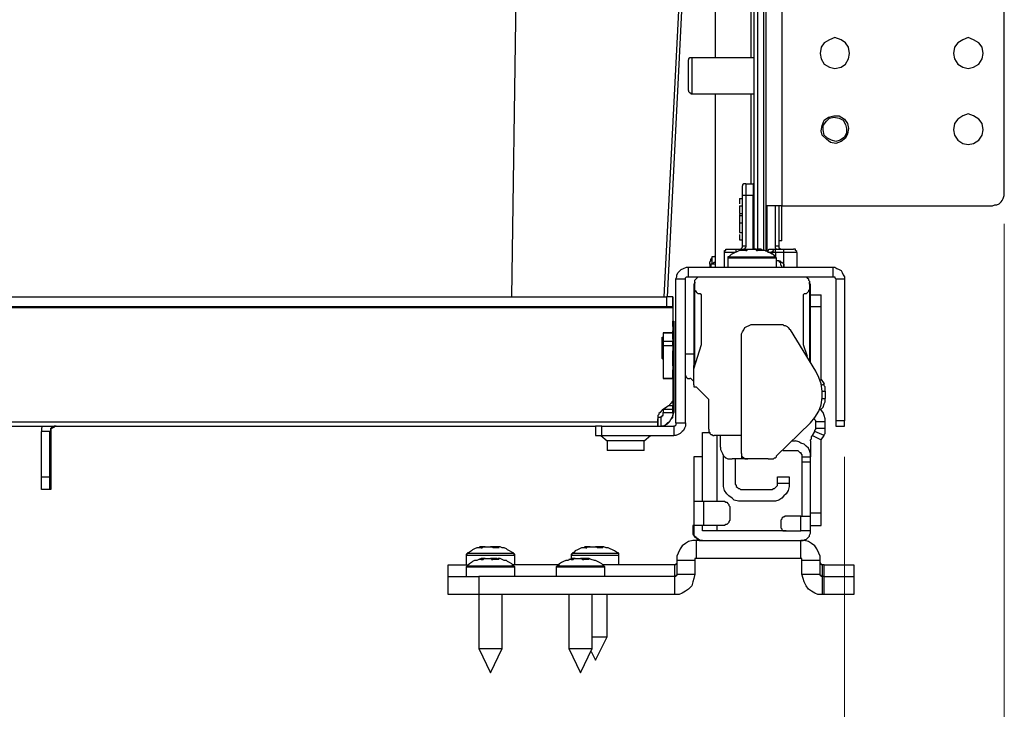
# Model space of a CAD drawing. Units: millimetres. Extents: x 0 to 420, y 0 to 297.
# Drawn here: x 324 to 357, y 157 to 180 of the extents above; entities that cross this region are included whole.
import ezdxf

# ---------------------------------------------------------------- set-up
doc = ezdxf.new("R2010")
doc.units = ezdxf.units.MM
doc.header["$MEASUREMENT"] = 0
doc.layers.get('0').update_dxf_attribs({"linetype": 'CONTINUOUS'})

msp = doc.modelspace()

# ---------------------------------------------------------------- linework, layer by layer
at = {"color": 0, "linetype": 'Continuous', "lineweight": 25, "true_color": 0x000007}
for p, q in [((340.466, 170.744), (341.665, 254)), ((348.933, 214.418), (348.933, 173.778)), ((349.462, 214.418), (349.462, 173.778)), ((356.87, 174.202), (356.87, 214.03)), ((348.544, 172.332), (348.544, 204.929)), ((348.65, 204.929), (348.65, 172.297)), ((348.862, 172.297), (348.862, 204.929)), ((345.546, 170.744), (347.169, 202.918)), ((345.652, 170.744), (347.239, 202.459)), ((347.239, 185.949), (347.239, 178.717)), ((348.439, 178.717), (348.439, 185.949)), ((348.544, 178.717), (346.463, 178.717)), ((346.463, 177.518), (348.544, 177.518)), ((347.239, 177.518), (347.239, 171.732)), ((348.439, 174.519), (348.439, 177.518)), ((348.262, 174.519), (348.509, 174.519)), ((348.544, 174.519), (348.509, 174.519)), ((348.156, 172.438), (348.156, 174.131)), ((348.262, 174.131), (348.262, 172.438)), ((348.509, 174.131), (348.262, 174.131)), ((348.509, 172.332), (348.509, 174.131)), ((348.051, 174.025), (348.156, 174.025)), ((348.051, 173.778), (348.051, 173.778)), ((348.051, 173.778), (348.051, 173.778)), ((348.051, 173.778), (348.156, 173.778)), ((348.051, 173.778), (348.156, 173.778)), ((348.051, 173.778), (348.156, 173.778)), ((348.051, 173.531), (348.156, 173.531)), ((348.051, 173.496), (348.051, 173.461)), ((348.933, 173.778), (348.933, 172.261)), ((348.968, 172.261), (348.968, 173.778)), ((349.25, 172.438), (349.25, 173.778)), ((349.356, 173.778), (349.356, 172.438)), ((349.462, 173.778), (356.482, 173.778)), ((349.462, 173.743), (349.462, 173.743)), ((349.462, 173.743), (349.462, 173.743)), ((348.051, 173.461), (348.156, 173.461)), ((348.051, 173.461), (348.156, 173.461)), ((348.051, 173.461), (348.051, 173.214)), ((348.051, 173.461), (348.051, 173.461)), ((348.051, 173.214), (348.156, 173.214)), ((348.544, 173.249), (348.509, 173.249)), ((348.968, 173.249), (348.933, 173.249)), ((348.051, 172.896), (348.156, 172.896)), ((348.051, 172.896), (348.051, 172.896)), ((348.051, 172.896), (348.156, 172.896)), ((348.051, 172.896), (348.156, 172.896)), ((349.462, 172.861), (349.462, 172.861)), ((349.462, 172.861), (349.462, 172.861)), ((348.051, 172.649), (348.156, 172.649)), ((349.462, 172.614), (349.356, 172.614)), ((347.557, 171.732), (347.557, 172.226)), ((347.945, 172.332), (348.227, 172.332)), ((348.262, 172.332), (348.403, 172.332)), ((348.262, 172.332), (348.262, 172.332)), ((348.262, 172.332), (348.262, 172.332)), ((348.262, 172.297), (348.262, 172.332)), ((348.509, 172.332), (348.509, 172.332)), ((348.544, 172.332), (348.544, 172.332)), ((348.968, 172.332), (348.933, 172.332)), ((349.144, 172.226), (349.003, 172.226)), ((349.074, 172.332), (349.25, 172.332)), ((349.144, 172.156), (349.144, 172.226)), ((349.25, 172.332), (349.532, 172.332)), ((349.532, 172.226), (349.25, 172.226)), ((349.25, 172.226), (349.25, 172.085)), ((349.532, 171.732), (349.532, 172.226)), ((349.956, 172.226), (349.956, 171.732)), ((347.063, 171.838), (347.098, 171.838)), ((347.063, 171.838), (347.063, 171.732)), ((347.098, 172.014), (347.133, 172.014)), ((347.133, 171.838), (347.098, 171.838)), ((347.098, 171.838), (347.098, 171.732)), ((347.133, 172.05), (347.133, 171.873)), ((347.133, 172.014), (347.133, 172.05)), ((347.133, 171.873), (347.133, 171.838)), ((347.239, 171.838), (347.133, 171.838)), ((347.663, 172.05), (347.663, 171.732)), ((349.285, 171.732), (349.285, 172.05)), ((349.356, 171.944), (349.285, 171.944)), ((346.357, 171.415), (346.357, 171.732)), ((346.357, 171.732), (351.155, 171.732)), ((351.155, 171.732), (351.155, 171.415)), ((345.934, 166.546), (345.934, 171.344)), ((345.934, 171.344), (346.251, 171.344)), ((346.251, 166.546), (346.251, 171.344)), ((346.357, 171.415), (351.155, 171.415)), ((346.569, 171.027), (346.569, 171.238)), ((350.379, 171.238), (350.379, 171.027)), ((351.261, 171.344), (351.543, 171.344)), ((351.261, 171.344), (351.261, 166.617)), ((351.543, 171.344), (351.543, 166.617)), ((346.534, 171.027), (346.534, 168.451)), ((346.569, 168.522), (346.569, 171.027)), ((350.379, 171.027), (350.379, 168.628)), ((350.414, 168.557), (350.414, 171.027)), ((302.084, 170.744), (345.616, 170.744)), ((345.616, 170.744), (345.616, 170.427)), ((345.828, 170.427), (345.828, 170.744)), ((345.828, 170.744), (345.828, 170.427)), ((345.828, 170.744), (345.828, 170.744)), ((345.828, 170.392), (345.828, 170.603)), ((345.828, 170.603), (345.828, 169.616)), ((346.781, 169.157), (346.781, 170.815)), ((350.167, 170.815), (350.167, 169.157)), ((350.414, 170.815), (350.767, 170.815)), ((301.907, 170.392), (345.828, 170.392)), ((302.084, 170.427), (345.616, 170.427)), ((345.828, 170.427), (345.828, 170.427)), ((345.828, 170.392), (345.828, 169.404)), ((350.414, 170.427), (350.767, 170.427)), ((350.767, 168.099), (350.767, 170.427)), ((345.828, 169.933), (345.863, 169.933)), ((345.828, 169.933), (345.828, 169.933)), ((345.828, 169.545), (345.511, 169.545)), ((345.511, 169.545), (345.828, 169.545)), ((345.511, 169.545), (345.511, 169.263)), ((345.511, 169.545), (345.511, 169.545)), ((345.828, 169.757), (345.828, 169.58)), ((345.828, 169.757), (345.828, 169.757)), ((345.828, 169.404), (345.828, 169.616)), ((345.828, 169.58), (345.828, 169.333)), ((345.828, 169.58), (345.828, 169.58)), ((345.828, 169.545), (345.828, 169.263)), ((345.828, 169.545), (345.828, 169.545)), ((345.828, 169.333), (345.828, 169.545)), ((345.863, 169.721), (345.863, 166.899)), ((345.863, 167.464), (345.863, 169.721)), ((345.863, 169.721), (345.863, 169.721)), ((345.863, 167.464), (345.863, 169.721)), ((345.863, 169.721), (345.863, 169.721)), ((345.863, 169.721), (345.863, 169.721)), ((348.509, 169.827), (349.391, 169.827)), ((350.591, 168.275), (349.744, 169.651)), ((345.475, 169.404), (345.511, 169.404)), ((345.475, 168.698), (345.475, 169.404)), ((345.475, 169.404), (345.475, 168.91)), ((345.828, 169.263), (345.511, 169.263)), ((345.828, 169.404), (345.828, 169.404)), ((348.121, 165.523), (348.121, 169.439)), ((345.475, 168.91), (345.475, 168.698)), ((345.511, 168.875), (345.475, 168.91)), ((345.511, 169.122), (345.828, 169.122)), ((345.511, 169.122), (345.511, 168.028)), ((345.828, 169.122), (345.828, 168.028)), ((345.828, 168.945), (345.828, 167.111)), ((345.828, 168.663), (345.828, 168.945)), ((346.534, 168.346), (346.781, 169.157)), ((350.167, 169.157), (350.308, 168.769)), ((345.475, 168.698), (345.511, 168.663)), ((345.828, 168.451), (345.828, 168.663)), ((345.828, 168.451), (345.828, 168.663)), ((345.828, 168.663), (345.828, 168.663)), ((345.828, 168.663), (345.828, 167.569)), ((346.534, 168.839), (346.251, 168.839)), ((345.828, 168.451), (345.828, 168.451)), ((345.828, 168.451), (345.828, 167.358)), ((345.828, 168.028), (345.828, 168.31)), ((346.534, 168.451), (346.569, 168.522)), ((346.534, 168.346), (346.534, 168.451)), ((346.534, 167.816), (346.534, 168.346)), ((345.511, 168.028), (345.828, 168.028)), ((345.828, 168.028), (345.511, 168.028)), ((345.511, 168.028), (345.511, 168.028)), ((345.828, 168.028), (345.828, 168.028)), ((350.732, 167.957), (350.767, 167.993)), ((350.767, 167.993), (350.873, 167.852)), ((345.828, 167.569), (345.828, 167.358)), ((347.027, 167.322), (346.604, 167.746)), ((350.802, 167.816), (350.873, 167.852)), ((350.802, 167.605), (350.908, 167.605)), ((350.908, 167.605), (350.908, 167.358)), ((345.863, 167.464), (345.863, 167.464)), ((345.863, 167.428), (345.863, 167.464)), ((347.027, 166.335), (347.027, 167.322)), ((350.802, 167.358), (350.908, 167.358)), ((345.687, 167.111), (345.475, 166.97)), ((345.511, 167.005), (345.828, 167.005)), ((345.828, 167.111), (345.687, 167.111)), ((345.828, 167.005), (345.828, 167.005)), ((302.401, 166.582), (345.334, 166.582)), ((345.334, 166.723), (345.334, 166.441)), ((345.334, 166.582), (345.334, 166.687)), ((345.44, 166.441), (345.44, 166.758)), ((345.511, 166.899), (345.828, 166.899)), ((345.828, 166.899), (345.863, 166.899)), ((350.908, 166.582), (350.591, 166.582)), ((350.591, 166.37), (350.591, 166.582)), ((350.908, 166.37), (350.908, 166.582)), ((351.543, 166.617), (351.261, 166.617)), ((304.482, 166.441), (343.253, 166.441)), ((325.085, 166.264), (324.803, 166.264)), ((324.803, 164.747), (324.803, 166.264)), ((325.085, 166.264), (325.085, 166.264)), ((325.085, 166.264), (325.085, 164.747)), ((325.085, 164.747), (325.085, 166.264)), ((325.12, 166.264), (325.085, 166.264)), ((325.12, 166.264), (325.12, 166.264)), ((325.12, 166.264), (325.12, 164.747)), ((325.12, 164.747), (325.12, 166.264)), ((343.253, 166.441), (343.253, 166.123)), ((343.464, 166.123), (343.464, 166.441)), ((343.464, 166.441), (345.863, 166.441)), ((345.863, 166.441), (345.863, 166.123)), ((345.934, 166.546), (346.251, 166.546)), ((350.414, 166.546), (349.285, 165.453)), ((350.485, 166.123), (350.555, 166.264)), ((350.873, 166.123), (350.555, 166.264)), ((350.591, 166.37), (350.908, 166.37)), ((351.261, 166.441), (351.543, 166.441)), ((343.429, 166.123), (343.641, 165.947)), ((343.464, 166.123), (345.863, 166.123)), ((343.641, 165.947), (343.641, 165.629)), ((344.876, 165.947), (345.087, 166.123)), ((344.876, 165.629), (344.876, 165.947)), ((346.816, 166.229), (347.063, 166.229)), ((346.816, 165.417), (346.816, 166.229)), ((348.121, 166.123), (347.204, 166.123)), ((347.31, 163.936), (347.31, 166.123)), ((347.416, 165.735), (347.416, 166.123)), ((349.779, 165.947), (349.92, 165.947)), ((350.414, 165.947), (350.414, 165.947)), ((350.414, 165.947), (350.414, 165.417)), ((350.485, 166.123), (350.767, 165.982)), ((350.767, 165.982), (350.873, 166.123)), ((349.497, 165.629), (349.92, 165.629)), ((350.767, 163.548), (350.767, 165.876)), ((346.816, 165.417), (346.534, 165.417)), ((346.534, 165.417), (346.534, 163.936)), ((346.816, 163.936), (346.816, 165.417)), ((347.521, 164.536), (347.521, 165.453)), ((348.121, 165.347), (347.804, 165.347)), ((347.909, 165.347), (347.909, 164.536)), ((348.121, 165.523), (348.121, 165.347)), ((348.333, 165.347), (348.121, 165.347)), ((349.003, 165.347), (348.333, 165.347)), ((350.132, 165.417), (350.414, 165.417)), ((350.414, 165.241), (350.132, 165.241)), ((350.132, 165.241), (350.132, 163.442)), ((350.414, 163.442), (350.414, 165.241)), ((324.803, 164.747), (325.085, 164.747)), ((325.085, 164.747), (325.12, 164.747)), ((349.321, 164.747), (349.709, 164.747)), ((325.085, 164.324), (324.803, 164.324)), ((325.085, 164.324), (325.085, 164.324)), ((325.12, 164.324), (325.085, 164.324)), ((325.12, 164.324), (325.12, 164.324)), ((348.121, 164.324), (349.109, 164.324)), ((349.321, 164.536), (349.709, 164.536)), ((346.534, 163.936), (346.534, 163.124)), ((346.851, 163.936), (346.851, 163.124)), ((346.851, 163.936), (347.521, 163.936)), ((347.733, 163.724), (347.733, 163.336)), ((349.109, 163.936), (348.121, 163.936)), ((350.097, 163.442), (349.603, 163.442)), ((350.097, 162.948), (350.097, 163.442)), ((350.414, 163.548), (350.767, 163.548)), ((350.414, 162.948), (350.414, 163.442)), ((346.534, 163.124), (346.534, 162.948)), ((346.816, 162.948), (346.816, 163.124)), ((347.521, 163.124), (346.851, 163.124)), ((347.31, 162.948), (347.31, 163.124)), ((349.426, 163.23), (349.426, 163.124)), ((350.414, 163.124), (350.767, 163.124)), ((349.603, 162.948), (346.816, 162.948)), ((349.603, 162.948), (350.097, 162.948)), ((339.76, 162.419), (339.76, 162.419)), ((343.253, 162.419), (343.253, 162.419)), ((343.429, 162.419), (343.429, 162.419)), ((346.604, 162.631), (346.604, 162.031)), ((346.816, 162.631), (346.604, 162.631)), ((346.745, 162.631), (346.745, 162.631)), ((346.816, 162.631), (350.132, 162.631)), ((350.097, 162.031), (350.097, 162.631)), ((338.949, 162.137), (338.949, 161.819)), ((339.76, 162.031), (339.76, 162.031)), ((340.572, 161.819), (340.572, 162.137)), ((342.441, 162.137), (342.441, 161.996)), ((344.029, 161.819), (344.029, 162.137)), ((350.097, 162.031), (346.604, 162.031)), ((338.349, 161.431), (338.349, 161.819)), ((338.949, 161.749), (338.949, 161.431)), ((342.053, 161.819), (340.466, 161.819)), ((340.572, 161.431), (340.572, 161.749)), ((341.948, 161.749), (341.948, 161.431)), ((345.899, 161.819), (343.5, 161.819)), ((343.57, 161.431), (343.57, 161.749)), ((345.899, 161.431), (345.899, 161.819)), ((346.569, 161.96), (345.969, 161.96)), ((345.969, 161.96), (345.969, 161.502)), ((346.569, 161.96), (346.569, 161.502)), ((350.732, 161.96), (350.132, 161.96)), ((350.132, 161.502), (350.132, 161.96)), ((350.732, 161.502), (350.732, 161.96)), ((350.873, 161.819), (350.802, 161.819)), ((350.802, 161.819), (350.802, 161.431)), ((350.873, 161.431), (350.873, 161.819)), ((351.861, 161.819), (351.861, 161.431)), ((338.349, 160.831), (338.349, 161.431)), ((339.372, 161.431), (339.372, 160.831)), ((345.899, 161.431), (339.372, 161.431)), ((345.899, 160.831), (345.899, 161.431)), ((345.969, 161.502), (346.569, 161.502)), ((350.132, 161.502), (350.732, 161.502)), ((350.802, 161.431), (350.802, 160.831)), ((350.873, 161.431), (350.802, 161.431)), ((350.873, 160.831), (350.873, 161.431)), ((351.861, 161.431), (351.861, 160.831)), ((339.372, 160.831), (339.372, 159.032)), ((345.899, 160.831), (339.372, 160.831)), ((340.148, 159.032), (340.148, 160.831)), ((342.371, 160.831), (342.371, 159.032)), ((343.147, 159.032), (343.147, 160.831)), ((343.641, 159.42), (343.641, 160.831)), ((350.873, 160.831), (350.802, 160.831)), ((343.253, 158.644), (343.641, 159.42)), ((339.372, 159.032), (339.76, 158.221)), ((339.76, 158.221), (340.148, 159.032)), ((342.371, 159.032), (342.759, 158.221)), ((342.759, 158.221), (343.147, 159.032)), ((343.112, 158.926), (343.253, 158.644))]:
    msp.add_line(p, q, dxfattribs=at)
at = {"color": 0, "linetype": 'Continuous', "lineweight": 20, "true_color": 0x000001}
for p, q in [((356.87, 173.179), (356.87, 120.579)), ((351.543, 165.418), (351.543, 142.099))]:
    msp.add_line(p, q, dxfattribs=at)
at = {"color": 0, "linetype": 'Continuous', "lineweight": 25, "true_color": 0x000007}
for points in [[(350.732, 178.858), (350.767, 178.682), (350.873, 178.506), (351.049, 178.4), (351.226, 178.364), (351.437, 178.4), (351.578, 178.506), (351.684, 178.682), (351.719, 178.858), (351.684, 179.07), (351.578, 179.211), (351.437, 179.317), (351.226, 179.387), (351.049, 179.317), (350.873, 179.211), (350.767, 179.07)], [(355.177, 178.858), (355.212, 178.682), (355.318, 178.506), (355.494, 178.4), (355.671, 178.364), (355.847, 178.4), (356.023, 178.506), (356.129, 178.682), (356.164, 178.858), (356.129, 179.07), (356.023, 179.211), (355.847, 179.317), (355.671, 179.387), (355.494, 179.317), (355.318, 179.211), (355.212, 179.07)], [(351.367, 176.777), (351.543, 176.671), (351.649, 176.53), (351.684, 176.354), (351.649, 176.177), (351.578, 176.036), (351.437, 175.93), (351.261, 175.86), (351.084, 175.895), (350.943, 176.001), (350.802, 176.142), (350.767, 176.283), (350.802, 176.459), (350.873, 176.636), (351.014, 176.742), (351.19, 176.777)], [(355.177, 176.318), (355.212, 176.142), (355.318, 175.966), (355.494, 175.86), (355.671, 175.824), (355.847, 175.86), (356.023, 175.966), (356.129, 176.142), (356.164, 176.318), (356.129, 176.53), (356.023, 176.671), (355.847, 176.777), (355.671, 176.847), (355.494, 176.777), (355.318, 176.671), (355.212, 176.53)], [(351.12, 175.966), (350.979, 176.036), (350.873, 176.142), (350.837, 176.318), (350.837, 176.459), (350.943, 176.601), (351.049, 176.706), (351.19, 176.742), (351.367, 176.706), (351.508, 176.636), (351.578, 176.495), (351.614, 176.354), (351.614, 176.212), (351.543, 176.071), (351.402, 175.966), (351.261, 175.93)], [(325.085, 164.924), (325.085, 164.959), (325.085, 165.065), (325.085, 165.171), (325.085, 165.347), (325.085, 165.488), (325.085, 165.629), (325.085, 165.7), (325.085, 165.735), (325.085, 165.7), (325.085, 165.629), (325.085, 165.488), (325.085, 165.347), (325.085, 165.171), (325.085, 165.065), (325.085, 164.959)], [(325.12, 164.924), (325.12, 164.959), (325.12, 165.065), (325.12, 165.171), (325.12, 165.347), (325.12, 165.488), (325.12, 165.629), (325.12, 165.7), (325.12, 165.735), (325.12, 165.7), (325.12, 165.629), (325.12, 165.488), (325.12, 165.347), (325.12, 165.171), (325.12, 165.065), (325.12, 164.959)]]:
    msp.add_lwpolyline(points, close=True, dxfattribs=at)
for points in [[(346.463, 178.717), (346.428, 178.717), (346.392, 178.717), (346.357, 178.682), (346.357, 178.647)], [(346.463, 178.717), (346.463, 178.682), (346.463, 178.576), (346.463, 178.435), (346.463, 178.223), (346.463, 178.012), (346.463, 177.835), (346.463, 177.659), (346.463, 177.553), (346.463, 177.518)], [(346.357, 177.624), (346.357, 177.659), (346.357, 177.765), (346.357, 177.941), (346.357, 178.117), (346.357, 178.329), (346.357, 178.47), (346.357, 178.611), (346.357, 178.647)], [(346.357, 177.624), (346.357, 177.624), (346.357, 177.588), (346.392, 177.553), (346.428, 177.553), (346.428, 177.518), (346.463, 177.518)], [(348.262, 174.519), (348.227, 174.519), (348.192, 174.519), (348.156, 174.484), (348.156, 174.449)], [(348.156, 174.131), (348.156, 174.202), (348.156, 174.237), (348.156, 174.307), (348.156, 174.343), (348.156, 174.378), (348.156, 174.413), (348.156, 174.449)], [(348.262, 174.519), (348.262, 174.519), (348.262, 174.484), (348.262, 174.449), (348.262, 174.413), (348.262, 174.343), (348.262, 174.272), (348.262, 174.202), (348.262, 174.131)], [(348.509, 174.519), (348.509, 174.519), (348.509, 174.484), (348.509, 174.449), (348.509, 174.413), (348.509, 174.343), (348.509, 174.272), (348.509, 174.202), (348.509, 174.131)], [(348.262, 174.131), (348.227, 174.131), (348.192, 174.131), (348.156, 174.131)], [(356.482, 173.778), (356.553, 173.814), (356.623, 173.814), (356.694, 173.849), (356.764, 173.919), (356.799, 173.955), (356.835, 174.025), (356.87, 174.131), (356.87, 174.202)], [(348.051, 174.025), (348.051, 173.99), (348.051, 173.849)], [(348.051, 173.778), (348.051, 173.637), (348.051, 173.567), (348.051, 173.531)], [(349.462, 173.778), (349.356, 173.778), (349.25, 173.778), (349.179, 173.778), (349.109, 173.778), (349.038, 173.778), (349.003, 173.778), (348.968, 173.778), (348.933, 173.778)], [(349.462, 172.614), (349.462, 172.685), (349.462, 172.826), (349.462, 173.037), (349.462, 173.32), (349.462, 173.602), (349.462, 173.778)], [(348.051, 173.214), (348.051, 173.073), (348.051, 173.002), (348.051, 172.932), (348.051, 172.896)], [(348.051, 172.826), (348.051, 172.72), (348.051, 172.649)], [(347.557, 172.226), (347.557, 172.261), (347.557, 172.297), (347.592, 172.297), (347.592, 172.332), (347.627, 172.332), (347.663, 172.332)], [(347.909, 172.226), (347.874, 172.226), (347.804, 172.226), (347.733, 172.226), (347.663, 172.226), (347.627, 172.226), (347.592, 172.226), (347.557, 172.226)], [(347.663, 172.332), (347.663, 172.332), (347.698, 172.332), (347.733, 172.332), (347.768, 172.332), (347.839, 172.332), (347.874, 172.332), (347.945, 172.332)], [(348.262, 172.332), (348.192, 172.332), (348.121, 172.297), (348.051, 172.297), (347.98, 172.261), (347.909, 172.226), (347.839, 172.191), (347.768, 172.156), (347.698, 172.085)], [(347.945, 172.226), (347.945, 172.261), (347.945, 172.297), (347.945, 172.332)], [(348.051, 172.332), (348.086, 172.332), (348.121, 172.332), (348.121, 172.367), (348.156, 172.402), (348.156, 172.438)], [(348.262, 172.332), (348.262, 172.332), (348.227, 172.332), (348.192, 172.332), (348.156, 172.297), (348.121, 172.297)], [(348.262, 172.297), (348.227, 172.297), (348.192, 172.297), (348.156, 172.297), (348.121, 172.297)], [(348.262, 172.438), (348.227, 172.438), (348.192, 172.438), (348.156, 172.438)], [(348.262, 172.438), (348.262, 172.402), (348.227, 172.367), (348.227, 172.332)], [(348.262, 172.297), (348.262, 172.297), (348.298, 172.297), (348.333, 172.332), (348.368, 172.332), (348.403, 172.332)], [(348.403, 172.332), (348.439, 172.332), (348.474, 172.332), (348.509, 172.332)], [(348.509, 172.332), (348.544, 172.332), (348.58, 172.332), (348.615, 172.297), (348.65, 172.297)], [(348.686, 172.297), (348.65, 172.297), (348.615, 172.297), (348.615, 172.332), (348.58, 172.332), (348.544, 172.332), (348.509, 172.332)], [(348.827, 172.297), (348.791, 172.297), (348.756, 172.297), (348.756, 172.332), (348.721, 172.332), (348.686, 172.332), (348.65, 172.332)], [(348.65, 172.332), (348.65, 172.332), (348.686, 172.332)], [(348.827, 172.297), (348.791, 172.297), (348.756, 172.297), (348.721, 172.297), (348.686, 172.297), (348.65, 172.297)], [(349.25, 172.085), (349.179, 172.156), (349.109, 172.191), (349.038, 172.226), (348.968, 172.261), (348.897, 172.297), (348.827, 172.297), (348.756, 172.332), (348.686, 172.332)], [(348.968, 172.261), (348.968, 172.261), (349.003, 172.261), (349.003, 172.297), (349.038, 172.332), (349.074, 172.332)], [(349.003, 172.226), (349.003, 172.261), (349.003, 172.297), (349.038, 172.332), (349.074, 172.332)], [(349.144, 172.226), (349.144, 172.261), (349.179, 172.297), (349.179, 172.332), (349.215, 172.332), (349.25, 172.332)], [(349.25, 172.226), (349.215, 172.226), (349.179, 172.226), (349.144, 172.226)], [(349.285, 172.332), (349.285, 172.332), (349.25, 172.367), (349.25, 172.402), (349.25, 172.438)], [(349.356, 172.438), (349.356, 172.438), (349.321, 172.438), (349.285, 172.438), (349.25, 172.438)], [(349.25, 172.226), (349.25, 172.261), (349.25, 172.297), (349.25, 172.332)], [(349.356, 172.438), (349.356, 172.402), (349.356, 172.367), (349.391, 172.367), (349.391, 172.332), (349.426, 172.332), (349.462, 172.332)], [(349.532, 172.226), (349.532, 172.261), (349.532, 172.297), (349.532, 172.332)], [(349.532, 172.332), (349.603, 172.332), (349.673, 172.332), (349.709, 172.332), (349.744, 172.332), (349.814, 172.332), (349.85, 172.332)], [(349.956, 172.226), (349.956, 172.226), (349.92, 172.226), (349.885, 172.226), (349.85, 172.226), (349.779, 172.226), (349.709, 172.226), (349.638, 172.226), (349.532, 172.226)], [(349.956, 172.226), (349.956, 172.261), (349.92, 172.297), (349.92, 172.332), (349.885, 172.332), (349.85, 172.332)], [(347.063, 171.838), (347.063, 171.909), (347.098, 171.944), (347.098, 172.014)], [(347.098, 171.838), (347.098, 171.838), (347.098, 171.803), (347.098, 171.767), (347.098, 171.732)], [(347.239, 172.12), (347.204, 172.085), (347.169, 172.085), (347.133, 172.085), (347.133, 172.05)], [(347.133, 171.873), (347.133, 171.873), (347.169, 171.873), (347.204, 171.909), (347.239, 171.909)], [(347.698, 172.085), (347.698, 172.085), (347.663, 172.085), (347.663, 172.05)], [(347.663, 172.05), (347.698, 172.05), (347.768, 172.05), (347.945, 172.05), (348.121, 172.05), (348.368, 172.05), (348.58, 172.05), (348.827, 172.05), (349.003, 172.05)], [(347.698, 172.085), (347.698, 172.085), (347.768, 172.085), (347.909, 172.085), (348.086, 172.085), (348.333, 172.085), (348.58, 172.085), (348.791, 172.085), (349.003, 172.085)], [(349.003, 172.085), (349.144, 172.085), (349.215, 172.085), (349.25, 172.085)], [(349.003, 172.05), (349.179, 172.05), (349.25, 172.05), (349.285, 172.05)], [(349.285, 172.05), (349.285, 172.05), (349.25, 172.05), (349.25, 172.085)], [(349.356, 171.944), (349.391, 171.944), (349.426, 171.909), (349.462, 171.909), (349.497, 171.873), (349.532, 171.838), (349.532, 171.803), (349.532, 171.767), (349.532, 171.732)], [(349.462, 171.732), (349.462, 171.767), (349.426, 171.803), (349.426, 171.838), (349.426, 171.873), (349.391, 171.909), (349.356, 171.944)], [(345.934, 171.344), (345.969, 171.415), (345.969, 171.485), (346.004, 171.556), (346.075, 171.626), (346.11, 171.662), (346.181, 171.697), (346.287, 171.732), (346.357, 171.732)], [(351.155, 171.732), (351.226, 171.732), (351.296, 171.697), (351.367, 171.662), (351.437, 171.626), (351.472, 171.556), (351.508, 171.485), (351.543, 171.415), (351.543, 171.344)], [(346.251, 171.344), (346.251, 171.344), (346.251, 171.379), (346.287, 171.415), (346.322, 171.415), (346.357, 171.415)], [(346.569, 171.238), (346.569, 171.203), (346.534, 171.168), (346.534, 171.132), (346.534, 171.097), (346.534, 171.062), (346.534, 171.027)], [(346.569, 171.238), (346.569, 171.274), (346.569, 171.309), (346.604, 171.344), (346.639, 171.379), (346.675, 171.415), (346.71, 171.415), (346.745, 171.415), (346.781, 171.415)], [(350.167, 171.415), (350.203, 171.415), (350.238, 171.415), (350.273, 171.415), (350.308, 171.379), (350.344, 171.344), (350.344, 171.309), (350.379, 171.274), (350.379, 171.238)], [(350.414, 171.027), (350.414, 171.062), (350.414, 171.097), (350.414, 171.132), (350.414, 171.168), (350.379, 171.168), (350.379, 171.203), (350.379, 171.238)], [(351.155, 171.415), (351.155, 171.415), (351.19, 171.415), (351.226, 171.415), (351.226, 171.379), (351.261, 171.344)], [(346.781, 170.815), (346.745, 170.85), (346.71, 170.85), (346.675, 170.85), (346.639, 170.886), (346.604, 170.921), (346.569, 170.956), (346.569, 170.991), (346.569, 171.027)], [(350.379, 171.027), (350.379, 170.991), (350.344, 170.956), (350.344, 170.921), (350.308, 170.886), (350.273, 170.85), (350.238, 170.85), (350.203, 170.85), (350.167, 170.815)], [(345.828, 170.744), (345.828, 170.744), (345.793, 170.744), (345.757, 170.744), (345.722, 170.744), (345.687, 170.744), (345.652, 170.744), (345.616, 170.744)], [(345.828, 170.744), (345.828, 170.744), (345.828, 170.709), (345.828, 170.674), (345.828, 170.639), (345.828, 170.603)], [(350.767, 170.427), (350.767, 170.497), (350.767, 170.568), (350.767, 170.639), (350.767, 170.709), (350.767, 170.78), (350.767, 170.815)], [(345.616, 170.427), (345.652, 170.427), (345.687, 170.427), (345.722, 170.427), (345.757, 170.427), (345.793, 170.427), (345.828, 170.427)], [(345.828, 170.427), (345.828, 170.427), (345.828, 170.392)], [(345.828, 169.757), (345.828, 169.792), (345.828, 169.827), (345.828, 169.862), (345.828, 169.898), (345.828, 169.933)], [(345.863, 169.933), (345.863, 169.933), (345.863, 169.898), (345.863, 169.862), (345.863, 169.827), (345.863, 169.792), (345.863, 169.757), (345.863, 169.721)], [(348.121, 169.439), (348.121, 169.51), (348.156, 169.58), (348.192, 169.651), (348.227, 169.721), (348.298, 169.757), (348.368, 169.792), (348.439, 169.827), (348.509, 169.827)], [(349.391, 169.827), (349.426, 169.827), (349.497, 169.827), (349.532, 169.792), (349.567, 169.792), (349.638, 169.757), (349.673, 169.721), (349.709, 169.686), (349.744, 169.651)], [(345.511, 169.263), (345.511, 169.227), (345.511, 169.192), (345.511, 169.157), (345.511, 169.122)], [(345.828, 169.122), (345.828, 169.122), (345.828, 169.157), (345.828, 169.192), (345.828, 169.227), (345.828, 169.263)], [(345.828, 168.451), (345.828, 168.451), (345.828, 168.416), (345.828, 168.381), (345.828, 168.346), (345.828, 168.31)], [(350.414, 166.546), (350.555, 166.723), (350.696, 166.934), (350.767, 167.146), (350.802, 167.393), (350.802, 167.605), (350.767, 167.852), (350.696, 168.063), (350.591, 168.275)], [(346.251, 168.134), (346.251, 168.134), (346.251, 168.099), (346.287, 168.063), (346.322, 168.028), (346.357, 168.028), (346.392, 168.028)], [(346.534, 167.887), (346.534, 167.922), (346.498, 167.957), (346.463, 167.993), (346.428, 168.028), (346.392, 168.028)], [(350.767, 167.993), (350.767, 167.993), (350.767, 168.028), (350.767, 168.063), (350.767, 168.099)], [(346.534, 167.816), (346.534, 167.816), (346.534, 167.781), (346.534, 167.746), (346.569, 167.746), (346.604, 167.746)], [(350.908, 167.605), (350.908, 167.64), (350.908, 167.675), (350.908, 167.711), (350.908, 167.746), (350.873, 167.781), (350.873, 167.816), (350.873, 167.852)], [(345.828, 167.358), (345.828, 167.322), (345.828, 167.287), (345.793, 167.252), (345.793, 167.217), (345.757, 167.181), (345.722, 167.146), (345.722, 167.111), (345.687, 167.111)], [(350.767, 166.97), (350.767, 167.005), (350.837, 167.076), (350.873, 167.181), (350.908, 167.252), (350.908, 167.358)], [(345.475, 166.97), (345.44, 166.934), (345.405, 166.899), (345.369, 166.864), (345.369, 166.829), (345.334, 166.793), (345.334, 166.758), (345.334, 166.723), (345.334, 166.687)], [(345.511, 167.005), (345.511, 167.005), (345.511, 166.97), (345.511, 166.934), (345.511, 166.899)], [(345.828, 167.005), (345.828, 167.005), (345.828, 167.04), (345.828, 167.076), (345.828, 167.111)], [(345.828, 166.899), (345.828, 166.899), (345.828, 166.934), (345.828, 166.97), (345.828, 167.005)], [(350.908, 166.582), (350.908, 166.687), (350.873, 166.793), (350.837, 166.899), (350.767, 166.97), (350.732, 167.005)], [(345.369, 166.723), (345.369, 166.723), (345.334, 166.723)], [(345.334, 166.441), (345.334, 166.441), (345.334, 166.476), (345.334, 166.511), (345.334, 166.546), (345.334, 166.582)], [(345.44, 166.758), (345.405, 166.723), (345.369, 166.723)], [(345.405, 166.441), (345.475, 166.441), (345.581, 166.476), (345.652, 166.511), (345.722, 166.582), (345.757, 166.652), (345.828, 166.723), (345.828, 166.793), (345.863, 166.899)], [(345.828, 166.899), (345.828, 166.793), (345.793, 166.723), (345.757, 166.652), (345.722, 166.582), (345.652, 166.546), (345.581, 166.476), (345.511, 166.441), (345.44, 166.441)], [(345.44, 166.758), (345.44, 166.758), (345.475, 166.758), (345.475, 166.793), (345.511, 166.793), (345.511, 166.829), (345.511, 166.864), (345.511, 166.899)], [(350.591, 166.582), (350.591, 166.617), (350.555, 166.652), (350.555, 166.687)], [(351.261, 166.617), (351.261, 166.582), (351.261, 166.546), (351.261, 166.511), (351.261, 166.476), (351.261, 166.441)], [(351.543, 166.441), (351.543, 166.441), (351.543, 166.476), (351.543, 166.511), (351.543, 166.546), (351.543, 166.582), (351.543, 166.617)], [(324.838, 166.441), (324.803, 166.37), (324.803, 166.264)], [(325.261, 166.441), (325.226, 166.441), (325.191, 166.405), (325.155, 166.405), (325.155, 166.37), (325.12, 166.37), (325.12, 166.335), (325.12, 166.299), (325.085, 166.264)], [(325.085, 166.264), (325.12, 166.299), (325.12, 166.335), (325.12, 166.37), (325.155, 166.37), (325.155, 166.405), (325.191, 166.405), (325.226, 166.441), (325.261, 166.441)], [(325.296, 166.441), (325.261, 166.441), (325.226, 166.405), (325.191, 166.405), (325.155, 166.37), (325.12, 166.335), (325.12, 166.299), (325.12, 166.264)], [(325.12, 166.264), (325.12, 166.299), (325.12, 166.335), (325.155, 166.37), (325.191, 166.405), (325.226, 166.405), (325.261, 166.441), (325.296, 166.441)], [(343.464, 166.441), (343.394, 166.441), (343.359, 166.441), (343.323, 166.441), (343.288, 166.441), (343.253, 166.441)], [(345.934, 166.546), (345.934, 166.511), (345.934, 166.476), (345.899, 166.441), (345.863, 166.441)], [(346.251, 166.546), (346.251, 166.441), (346.216, 166.37), (346.181, 166.299), (346.146, 166.264), (346.075, 166.194), (346.004, 166.158), (345.934, 166.123), (345.863, 166.123)], [(347.027, 166.335), (347.027, 166.299), (347.027, 166.264), (347.063, 166.229), (347.063, 166.194), (347.098, 166.158), (347.133, 166.158), (347.169, 166.123), (347.204, 166.123)], [(350.555, 166.264), (350.555, 166.299), (350.591, 166.335), (350.591, 166.37)], [(350.873, 166.123), (350.873, 166.158), (350.908, 166.194), (350.908, 166.229), (350.908, 166.264), (350.908, 166.299), (350.908, 166.335), (350.908, 166.37)], [(343.253, 166.123), (343.253, 166.123), (343.288, 166.123), (343.323, 166.123), (343.359, 166.123), (343.394, 166.123), (343.464, 166.123)], [(344.876, 165.947), (344.84, 165.947), (344.734, 165.947), (344.558, 165.947), (344.346, 165.947), (344.135, 165.947), (343.923, 165.947), (343.782, 165.947), (343.676, 165.947), (343.641, 165.947)], [(350.414, 165.417), (350.414, 165.523), (350.379, 165.629), (350.344, 165.7), (350.273, 165.77), (350.203, 165.841), (350.097, 165.876), (350.026, 165.911), (349.92, 165.947)], [(350.414, 165.947), (350.414, 165.947), (350.414, 165.982), (350.449, 166.017), (350.449, 166.052), (350.449, 166.088), (350.485, 166.123)], [(350.767, 165.876), (350.767, 165.911), (350.767, 165.947), (350.767, 165.982)], [(344.876, 165.629), (344.84, 165.629), (344.734, 165.629), (344.558, 165.629), (344.346, 165.629), (344.135, 165.629), (343.923, 165.629), (343.782, 165.629), (343.676, 165.629), (343.641, 165.629)], [(347.416, 165.735), (347.416, 165.664), (347.451, 165.594), (347.486, 165.523), (347.521, 165.453), (347.592, 165.382), (347.663, 165.347), (347.733, 165.347), (347.804, 165.347)], [(349.92, 165.629), (349.956, 165.629), (349.991, 165.629), (350.026, 165.594), (350.061, 165.559), (350.097, 165.559), (350.097, 165.523), (350.132, 165.488), (350.132, 165.417)], [(348.121, 165.523), (348.121, 165.488), (348.121, 165.453), (348.156, 165.417), (348.192, 165.382), (348.227, 165.347), (348.298, 165.347), (348.333, 165.347)], [(349.003, 165.347), (349.074, 165.347), (349.109, 165.347), (349.144, 165.347), (349.179, 165.347), (349.215, 165.382), (349.25, 165.382), (349.285, 165.417), (349.285, 165.453)], [(350.132, 165.417), (350.132, 165.417), (350.132, 165.382), (350.132, 165.347), (350.132, 165.312), (350.132, 165.276), (350.132, 165.241)], [(350.414, 165.241), (350.414, 165.276), (350.414, 165.312), (350.414, 165.347), (350.414, 165.382), (350.414, 165.417)], [(324.803, 164.324), (324.803, 164.324), (324.803, 164.359), (324.803, 164.394), (324.803, 164.465), (324.803, 164.5), (324.803, 164.571), (324.803, 164.641), (324.803, 164.747)], [(325.085, 164.747), (325.085, 164.641), (325.085, 164.571), (325.085, 164.5), (325.085, 164.465), (325.085, 164.394), (325.085, 164.359), (325.085, 164.324)], [(325.085, 164.324), (325.085, 164.324), (325.085, 164.359), (325.085, 164.394), (325.085, 164.465), (325.085, 164.5), (325.085, 164.571), (325.085, 164.641), (325.085, 164.747)], [(325.12, 164.747), (325.12, 164.641), (325.12, 164.571), (325.12, 164.5), (325.12, 164.465), (325.12, 164.394), (325.12, 164.359), (325.12, 164.324)], [(325.12, 164.324), (325.12, 164.324), (325.12, 164.359), (325.12, 164.394), (325.12, 164.465), (325.12, 164.5), (325.12, 164.571), (325.12, 164.641), (325.12, 164.747)], [(349.321, 164.536), (349.321, 164.571), (349.321, 164.606), (349.321, 164.641), (349.321, 164.677), (349.321, 164.712), (349.321, 164.747)], [(349.709, 164.747), (349.709, 164.712), (349.709, 164.677), (349.709, 164.641), (349.709, 164.606), (349.709, 164.571), (349.709, 164.536)], [(348.121, 163.936), (348.015, 163.936), (347.874, 163.971), (347.804, 164.042), (347.698, 164.112), (347.627, 164.183), (347.557, 164.289), (347.521, 164.43), (347.521, 164.536)], [(347.909, 164.536), (347.909, 164.5), (347.945, 164.465), (347.945, 164.43), (347.98, 164.394), (348.015, 164.359), (348.051, 164.359), (348.086, 164.324), (348.121, 164.324)], [(349.109, 164.324), (349.144, 164.324), (349.179, 164.359), (349.215, 164.359), (349.25, 164.394), (349.285, 164.43), (349.321, 164.465), (349.321, 164.5), (349.321, 164.536)], [(349.709, 164.536), (349.709, 164.43), (349.673, 164.289), (349.603, 164.183), (349.532, 164.112), (349.462, 164.042), (349.356, 163.971), (349.25, 163.936), (349.109, 163.936)], [(346.534, 163.936), (346.534, 163.936), (346.569, 163.936), (346.604, 163.936), (346.675, 163.936), (346.71, 163.936), (346.781, 163.936), (346.851, 163.936)], [(347.521, 163.936), (347.557, 163.936), (347.592, 163.901), (347.627, 163.901), (347.663, 163.865), (347.698, 163.83), (347.698, 163.795), (347.733, 163.759), (347.733, 163.724)], [(347.733, 163.336), (347.733, 163.301), (347.698, 163.266), (347.698, 163.23), (347.663, 163.195), (347.627, 163.16), (347.592, 163.16), (347.557, 163.124), (347.521, 163.124)], [(349.603, 163.442), (349.567, 163.442), (349.532, 163.407), (349.497, 163.407), (349.462, 163.371), (349.462, 163.336), (349.426, 163.301), (349.426, 163.266), (349.426, 163.23)], [(350.097, 163.442), (350.167, 163.442), (350.238, 163.442), (350.273, 163.442), (350.308, 163.442), (350.379, 163.442), (350.414, 163.442)], [(350.767, 163.124), (350.767, 163.124), (350.767, 163.16), (350.767, 163.195), (350.767, 163.266), (350.767, 163.301), (350.767, 163.371), (350.767, 163.442), (350.767, 163.548)], [(346.534, 163.124), (346.498, 163.124), (346.498, 163.019), (346.498, 162.913), (346.498, 162.842), (346.569, 162.736), (346.639, 162.701), (346.71, 162.631), (346.745, 162.631)], [(346.851, 163.124), (346.781, 163.124), (346.71, 163.124), (346.675, 163.124), (346.604, 163.124), (346.569, 163.124), (346.534, 163.124)], [(349.426, 163.124), (349.426, 163.089), (349.426, 163.054), (349.462, 163.019), (349.462, 162.983), (349.497, 162.948), (349.532, 162.948), (349.567, 162.948), (349.603, 162.948)], [(346.534, 162.948), (346.534, 162.877), (346.534, 162.807), (346.569, 162.772), (346.604, 162.736), (346.639, 162.666), (346.71, 162.666), (346.745, 162.631), (346.816, 162.631)], [(350.414, 162.948), (350.414, 162.948), (350.379, 162.948), (350.308, 162.948), (350.273, 162.948), (350.238, 162.948), (350.167, 162.948), (350.097, 162.948)], [(350.132, 162.631), (350.167, 162.631), (350.238, 162.666), (350.273, 162.666), (350.344, 162.736), (350.379, 162.772), (350.379, 162.807), (350.414, 162.877), (350.414, 162.948)], [(339.513, 162.419), (339.443, 162.419), (339.372, 162.384), (339.302, 162.384), (339.231, 162.348), (339.161, 162.313), (339.125, 162.278), (339.055, 162.242), (338.984, 162.207)], [(339.549, 162.419), (339.549, 162.419), (339.513, 162.419), (339.478, 162.419), (339.443, 162.419), (339.408, 162.419), (339.372, 162.384)], [(339.443, 162.384), (339.443, 162.384), (339.408, 162.384), (339.372, 162.384)], [(339.443, 162.384), (339.478, 162.384), (339.513, 162.419), (339.549, 162.419), (339.584, 162.419), (339.619, 162.419), (339.654, 162.419)], [(339.584, 162.419), (339.584, 162.419), (339.549, 162.419)], [(339.654, 162.419), (339.654, 162.419), (339.69, 162.419), (339.725, 162.419), (339.76, 162.419)], [(339.76, 162.419), (339.76, 162.419), (339.796, 162.419), (339.831, 162.419), (339.831, 162.384)], [(339.866, 162.419), (339.866, 162.419), (339.831, 162.419), (339.796, 162.419), (339.76, 162.419)], [(340.042, 162.384), (340.007, 162.384), (339.972, 162.384), (339.937, 162.384), (339.901, 162.384), (339.866, 162.384), (339.831, 162.384)], [(339.937, 162.419), (339.937, 162.419), (339.901, 162.419), (339.866, 162.419)], [(340.042, 162.384), (340.007, 162.384), (340.007, 162.419), (339.972, 162.419), (339.937, 162.419)], [(339.937, 162.419), (339.937, 162.419), (339.972, 162.419)], [(340.536, 162.207), (340.466, 162.242), (340.395, 162.278), (340.325, 162.313), (340.289, 162.348), (340.219, 162.384), (340.148, 162.384), (340.078, 162.419), (340.007, 162.419)], [(343.006, 162.419), (342.935, 162.419), (342.865, 162.384), (342.794, 162.384), (342.724, 162.348), (342.653, 162.313), (342.582, 162.278), (342.547, 162.242), (342.477, 162.207)], [(343.041, 162.419), (343.006, 162.419), (342.971, 162.419), (342.935, 162.419), (342.9, 162.419), (342.865, 162.384), (342.829, 162.384)], [(342.935, 162.384), (342.935, 162.384), (342.9, 162.384), (342.865, 162.384), (342.829, 162.384)], [(342.935, 162.384), (342.971, 162.384), (342.971, 162.419), (343.006, 162.419), (343.041, 162.419), (343.076, 162.419), (343.112, 162.419), (343.147, 162.419)], [(343.076, 162.419), (343.076, 162.419), (343.041, 162.419)], [(343.147, 162.419), (343.147, 162.419), (343.182, 162.419), (343.217, 162.419)], [(343.217, 162.419), (343.253, 162.419), (343.288, 162.419), (343.323, 162.384)], [(343.359, 162.419), (343.359, 162.419), (343.323, 162.419), (343.288, 162.419), (343.253, 162.419)], [(343.5, 162.384), (343.5, 162.384), (343.464, 162.384), (343.429, 162.384), (343.394, 162.384), (343.359, 162.384), (343.323, 162.384)], [(343.429, 162.419), (343.394, 162.419), (343.359, 162.419)], [(343.5, 162.384), (343.5, 162.384), (343.5, 162.419), (343.464, 162.419), (343.429, 162.419)], [(344.029, 162.207), (343.958, 162.242), (343.888, 162.278), (343.817, 162.313), (343.747, 162.348), (343.676, 162.384), (343.606, 162.384), (343.535, 162.419), (343.464, 162.419)], [(346.604, 162.631), (346.498, 162.631), (346.357, 162.595), (346.251, 162.525), (346.146, 162.454), (346.075, 162.348), (346.004, 162.207), (345.969, 162.101), (345.969, 161.96)], [(350.732, 161.96), (350.732, 162.101), (350.696, 162.207), (350.626, 162.348), (350.555, 162.454), (350.449, 162.525), (350.344, 162.595), (350.203, 162.631), (350.097, 162.631)], [(338.984, 162.207), (338.984, 162.207), (338.984, 162.172), (338.949, 162.172), (338.949, 162.137)], [(338.949, 162.137), (338.949, 162.137), (338.984, 162.137), (339.09, 162.137), (339.266, 162.137), (339.478, 162.137), (339.725, 162.137), (339.937, 162.137), (340.184, 162.137), (340.36, 162.137), (340.501, 162.137), (340.536, 162.137), (340.572, 162.137)], [(338.984, 162.207), (338.984, 162.207), (339.055, 162.207), (339.196, 162.207), (339.408, 162.207), (339.619, 162.207), (339.866, 162.207), (340.113, 162.207), (340.289, 162.207), (340.431, 162.207), (340.536, 162.207)], [(339.513, 162.031), (339.443, 162.031), (339.372, 161.996), (339.302, 161.96), (339.231, 161.96), (339.161, 161.925), (339.125, 161.89), (339.055, 161.854), (338.984, 161.784)], [(339.549, 162.031), (339.549, 162.031), (339.513, 162.031), (339.478, 162.031), (339.443, 162.031), (339.443, 161.996), (339.408, 161.996), (339.372, 161.996)], [(339.443, 161.996), (339.443, 161.996), (339.408, 161.996), (339.372, 161.996)], [(339.443, 161.996), (339.478, 161.996), (339.513, 161.996), (339.549, 162.031), (339.584, 162.031), (339.619, 162.031), (339.654, 162.031)], [(339.584, 162.031), (339.584, 162.031), (339.549, 162.031)], [(339.654, 162.031), (339.654, 162.031), (339.69, 162.031), (339.725, 162.031), (339.76, 162.031)], [(339.76, 162.031), (339.76, 162.031), (339.796, 162.031), (339.796, 161.996), (339.831, 161.996)], [(339.866, 162.031), (339.866, 162.031), (339.831, 162.031), (339.796, 162.031), (339.76, 162.031)], [(340.042, 161.996), (340.007, 161.996), (339.972, 161.996), (339.937, 161.996), (339.901, 161.996), (339.866, 161.996), (339.831, 161.996)], [(339.937, 162.031), (339.937, 162.031), (339.901, 162.031), (339.866, 162.031)], [(340.042, 161.996), (340.007, 161.996), (339.972, 162.031), (339.937, 162.031)], [(339.937, 162.031), (339.937, 162.031), (339.972, 162.031)], [(340.536, 161.784), (340.466, 161.854), (340.395, 161.89), (340.325, 161.925), (340.289, 161.96), (340.219, 161.96), (340.148, 161.996), (340.078, 162.031), (340.007, 162.031)], [(340.572, 162.137), (340.572, 162.137), (340.572, 162.172), (340.536, 162.172), (340.536, 162.207)], [(342.547, 162.031), (342.477, 162.031), (342.406, 161.996), (342.336, 161.96), (342.265, 161.96), (342.194, 161.925), (342.124, 161.89), (342.053, 161.854), (341.983, 161.784)], [(342.547, 162.031), (342.547, 162.031), (342.512, 162.031), (342.477, 162.031), (342.441, 162.031), (342.441, 161.996), (342.406, 161.996), (342.371, 161.996)], [(342.441, 161.996), (342.441, 161.996), (342.406, 161.996), (342.371, 161.996)], [(342.477, 162.207), (342.477, 162.207), (342.477, 162.172), (342.441, 162.172), (342.441, 162.137)], [(342.441, 162.137), (342.441, 162.137), (342.477, 162.137), (342.582, 162.137), (342.759, 162.137), (342.971, 162.137), (343.182, 162.137), (343.429, 162.137), (343.641, 162.137), (343.853, 162.137), (343.958, 162.137), (344.029, 162.137)], [(342.441, 161.996), (342.477, 161.996), (342.512, 161.996), (342.547, 162.031), (342.582, 162.031), (342.618, 162.031), (342.653, 162.031)], [(342.477, 162.207), (342.477, 162.207), (342.547, 162.207), (342.688, 162.207), (342.9, 162.207), (343.112, 162.207), (343.359, 162.207), (343.606, 162.207), (343.782, 162.207), (343.923, 162.207), (343.994, 162.207), (344.029, 162.207)], [(342.582, 162.031), (342.582, 162.031), (342.547, 162.031)], [(342.653, 162.031), (342.653, 162.031), (342.688, 162.031), (342.724, 162.031), (342.759, 162.031)], [(342.759, 162.031), (342.759, 162.031), (342.794, 162.031), (342.829, 161.996), (342.865, 161.996)], [(342.865, 162.031), (342.865, 162.031), (342.829, 162.031), (342.794, 162.031), (342.759, 162.031)], [(342.935, 162.031), (342.9, 162.031), (342.865, 162.031)], [(343.041, 161.996), (343.006, 161.996), (342.971, 161.996), (342.935, 161.996), (342.9, 161.996), (342.865, 161.996)], [(343.041, 161.996), (343.006, 161.996), (342.971, 162.031), (342.935, 162.031)], [(342.935, 162.031), (342.935, 162.031), (342.971, 162.031)], [(343.535, 161.784), (343.464, 161.854), (343.394, 161.89), (343.323, 161.925), (343.253, 161.96), (343.217, 161.96), (343.112, 161.996), (343.041, 162.031), (342.971, 162.031)], [(344.029, 162.137), (344.029, 162.137), (344.029, 162.172), (344.029, 162.207)], [(346.604, 162.031), (346.604, 162.031), (346.569, 162.031), (346.569, 161.996), (346.569, 161.96)], [(350.132, 161.96), (350.132, 161.996), (350.132, 162.031), (350.097, 162.031)], [(338.349, 161.819), (338.384, 161.819), (338.42, 161.819), (338.526, 161.819), (338.667, 161.819), (338.808, 161.819), (338.984, 161.819), (339.019, 161.819)], [(338.984, 161.784), (338.984, 161.784), (338.949, 161.749)], [(338.949, 161.749), (338.949, 161.749), (338.984, 161.749), (339.09, 161.749), (339.266, 161.749), (339.478, 161.749), (339.725, 161.749), (339.937, 161.749), (340.184, 161.749), (340.36, 161.749), (340.501, 161.749), (340.536, 161.749), (340.572, 161.749)], [(338.984, 161.784), (338.984, 161.784), (339.055, 161.784), (339.196, 161.784), (339.408, 161.784), (339.619, 161.784), (339.866, 161.784), (340.113, 161.784), (340.289, 161.784), (340.431, 161.784), (340.536, 161.784)], [(340.572, 161.749), (340.572, 161.749), (340.536, 161.784)], [(341.983, 161.784), (341.983, 161.784), (341.948, 161.749)], [(341.948, 161.749), (341.948, 161.749), (342.018, 161.749), (342.124, 161.749), (342.265, 161.749), (342.477, 161.749), (342.724, 161.749), (342.971, 161.749), (343.182, 161.749), (343.359, 161.749), (343.5, 161.749), (343.57, 161.749)], [(341.983, 161.784), (341.983, 161.784), (342.089, 161.784), (342.23, 161.784), (342.406, 161.784), (342.653, 161.784), (342.9, 161.784), (343.112, 161.784), (343.323, 161.784), (343.464, 161.784), (343.535, 161.784)], [(343.57, 161.749), (343.57, 161.749), (343.535, 161.784)], [(345.969, 161.89), (345.969, 161.89), (345.969, 161.854), (345.934, 161.854), (345.934, 161.819), (345.899, 161.819)], [(350.802, 161.819), (350.802, 161.819), (350.767, 161.819), (350.767, 161.854), (350.732, 161.89)], [(350.873, 161.819), (351.049, 161.819), (351.226, 161.819), (351.402, 161.819), (351.578, 161.819), (351.684, 161.819), (351.79, 161.819), (351.825, 161.819), (351.861, 161.819)], [(338.349, 161.431), (338.384, 161.431), (338.42, 161.431), (338.526, 161.431), (338.667, 161.431), (338.808, 161.431), (338.984, 161.431), (339.161, 161.431), (339.372, 161.431)], [(346.569, 161.502), (346.534, 161.361), (346.498, 161.255), (346.463, 161.114), (346.357, 161.008), (346.251, 160.937), (346.146, 160.867), (346.04, 160.831), (345.899, 160.831)], [(345.969, 161.502), (345.969, 161.466), (345.934, 161.466), (345.934, 161.431), (345.899, 161.431)], [(350.802, 160.831), (350.661, 160.831), (350.555, 160.867), (350.449, 160.937), (350.344, 161.008), (350.273, 161.114), (350.203, 161.255), (350.167, 161.361), (350.132, 161.502)], [(350.802, 161.431), (350.802, 161.431), (350.767, 161.431), (350.767, 161.466), (350.732, 161.466), (350.732, 161.502)], [(350.873, 161.431), (351.049, 161.431), (351.226, 161.431), (351.402, 161.431), (351.578, 161.431), (351.684, 161.431), (351.79, 161.431), (351.825, 161.431), (351.861, 161.431)], [(339.372, 160.831), (339.161, 160.831), (338.984, 160.831), (338.808, 160.831), (338.667, 160.831), (338.526, 160.831), (338.42, 160.831), (338.384, 160.831), (338.349, 160.831)], [(351.861, 160.831), (351.825, 160.831), (351.79, 160.831), (351.684, 160.831), (351.578, 160.831), (351.402, 160.831), (351.226, 160.831), (351.049, 160.831), (350.873, 160.831)], [(343.147, 159.42), (343.288, 159.42), (343.429, 159.42), (343.535, 159.42), (343.641, 159.42)], [(339.372, 159.032), (339.372, 159.032), (339.408, 159.032)], [(339.408, 159.032), (339.513, 159.032), (339.619, 159.032), (339.796, 159.032), (339.937, 159.032), (340.078, 159.032), (340.148, 159.032)], [(342.371, 159.032), (342.371, 159.032), (342.406, 159.032)], [(342.406, 159.032), (342.512, 159.032), (342.653, 159.032), (342.794, 159.032), (342.935, 159.032), (343.076, 159.032), (343.147, 159.032)]]:
    msp.add_lwpolyline(points, dxfattribs=at)

doc.saveas('drawing.dxf')
